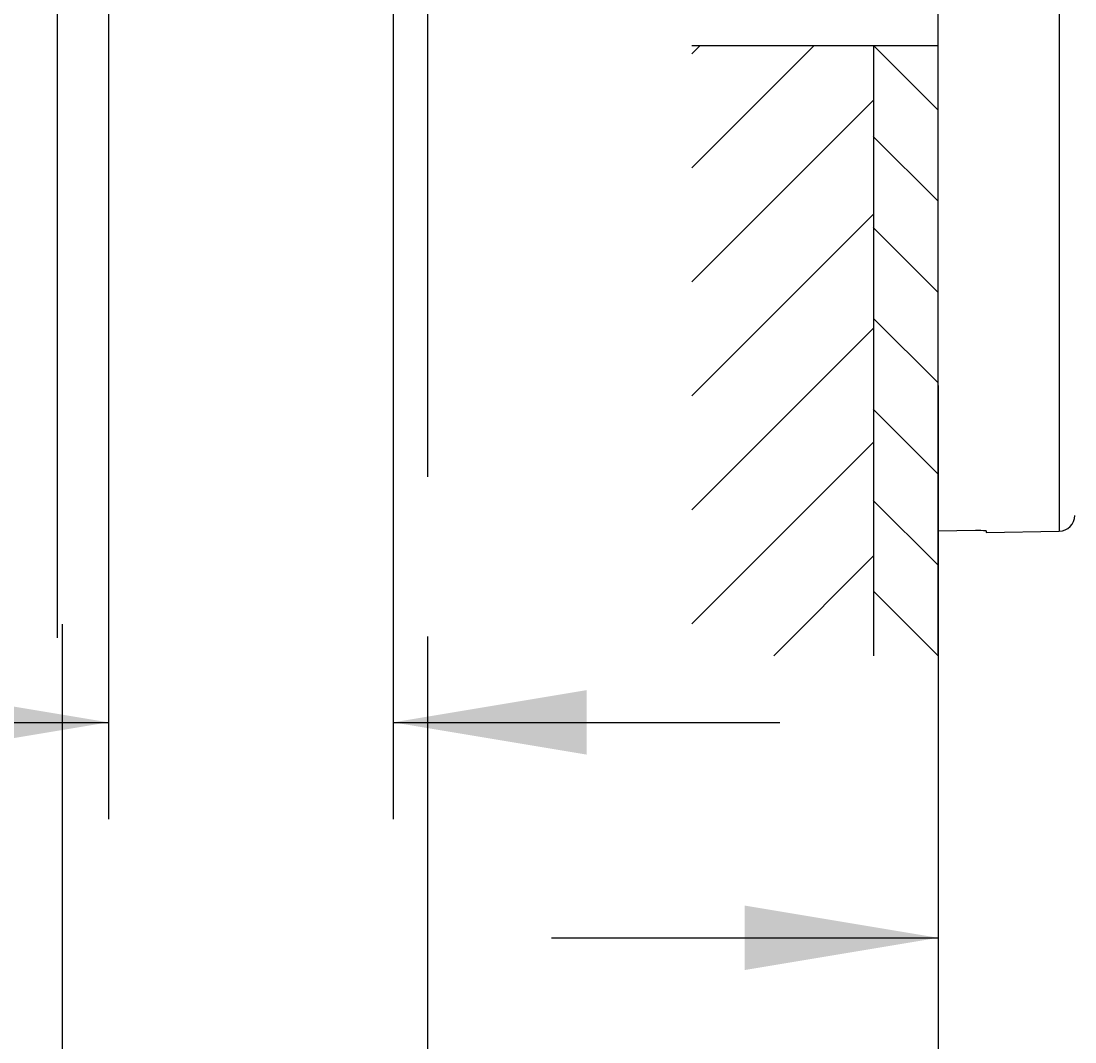
# Model space of a CAD drawing. Units: millimetres. Extents: x 7 to 203, y 4 to 291.
# Drawn here: x 36 to 68, y 111 to 142 of the extents above; entities that cross this region are included whole.
import ezdxf
from ezdxf.enums import TextEntityAlignment as Align

# ---------------------------------------------------------------- set-up
doc = ezdxf.new("R2010")
doc.units = ezdxf.units.MM
for name, color, linetype in [('Default', 7, 'Continuous'), ('Layer3', 7, 'Continuous'), ('Layer50', 7, 'Continuous'), ('Layer51', 7, 'Continuous'), ('Layer53', 7, 'Continuous'), ('Standard', 7, 'Continuous')]:
    doc.layers.add(name, color=color, linetype=linetype)
doc.styles.add('SEACAD_Arial', font='arial.ttf')
doc.dimstyles.new('JIS', dxfattribs={"dimtxt": 6, "dimasz": 6, "dimexe": 3, "dimexo": 0, "dimgap": 3, "dimtad": 0, "dimtih": 1, "dimtoh": 1, "dimlfac": 3.000003, "dimdsep": 46, "dimtxsty": 'SEACAD_Arial', "dimblk1": '_SE_FILLED', "dimblk2": '_SE_FILLED', "dimsah": 1, "dimcen": 3, "dimadec": 0, "dimazin": 0, "dimtfac": 1, "dimtofl": 0, "dimtmove": 0, "dimatfit": 3, "dimfxl": 0, "dimtolj": 1, "dimarcsym": 0})
doc.dimstyles.get("Standard").update_dxf_attribs({"dimtxt": 0.18, "dimasz": 0.18, "dimexe": 0.18, "dimexo": 0.0625, "dimgap": 0.09, "dimtad": 0, "dimtih": 1, "dimtoh": 1, "dimdec": 4, "dimzin": 0, "dimdsep": 46, "dimtxsty": 'Standard', "dimcen": 0.09, "dimadec": 0, "dimazin": 0, "dimtfac": 1, "dimtdec": 4, "dimtofl": 0, "dimtmove": 0, "dimatfit": 3, "dimfxl": 0, "dimtolj": 1, "dimtzin": 0, "dimarcsym": 0})

# ---------------------------------------------------------------- blocks, each defined once
blk = doc.blocks.new('DMBLK20')
at = {"layer": 'Layer3', "linetype": 'Continuous'}
for points in [[(32.356, 119.568), (38.356, 120.568), (32.356, 121.568)], [(53.19, 119.568), (53.19, 121.568), (47.19, 120.568)]]:
    blk.add_hatch(color=7, dxfattribs=at).paths.add_polyline_path(points)
at = {"layer": 'Layer3', "color": 7, "linetype": 'Continuous'}
for p, q in [((38.356, 145.09), (38.356, 117.568)), ((47.19, 145.09), (47.19, 117.568)), ((10.717, 120.568), (38.356, 120.568)), ((47.19, 120.568), (59.19, 120.568))]:
    blk.add_line(p, q, dxfattribs=at)
at = {"layer": 'Layer3', "color": 7, "linetype": 'Continuous', "style": 'SEACAD_Arial'}
blk.add_text('G1/2', height=6, dxfattribs=at).set_placement((12.817, 128.068), align=Align.TOP_LEFT)
blk = doc.blocks.new('DMBLK24')
at = {"layer": 'Layer3', "linetype": 'Continuous'}
for points in [[(30.918, 89.987), (36.918, 90.987), (30.918, 91.987)], [(70.101, 89.987), (70.101, 91.987), (64.101, 90.987)]]:
    blk.add_hatch(color=7, dxfattribs=at).paths.add_polyline_path(points)
at = {"layer": 'Layer3', "color": 7, "linetype": 'Continuous'}
for p, q in [((64.101, 127.812), (64.101, 87.987)), ((36.918, 99.189), (36.918, 87.987)), ((24.918, 90.987), (36.918, 90.987)), ((64.101, 90.987), (76.101, 90.987))]:
    blk.add_line(p, q, dxfattribs=at)
at = {"layer": 'Layer3', "color": 7, "linetype": 'Continuous', "style": 'SEACAD_Arial'}
for s, p in [('82', (37.975, 93.987)), ('- 57', (48.566, 93.987))]:
    blk.add_text(s, height=6, dxfattribs=at).set_placement(p, align=Align.TOP_LEFT)
blk = doc.blocks.new('DMBLK25')
at = {"layer": 'Layer3', "linetype": 'Continuous'}
for points in [[(42.251, 99.945), (48.251, 100.945), (42.251, 101.945)], [(70.101, 99.945), (70.101, 101.945), (64.101, 100.945)]]:
    blk.add_hatch(color=7, dxfattribs=at).paths.add_polyline_path(points)
at = {"layer": 'Layer3', "color": 7, "linetype": 'Continuous'}
for p, q in [((64.101, 127.812), (64.101, 97.945)), ((48.251, 123.231), (48.251, 97.945)), ((36.251, 100.945), (48.251, 100.945)), ((64.101, 100.945), (98.916, 100.945))]:
    blk.add_line(p, q, dxfattribs=at)
at = {"layer": 'Layer3', "color": 7, "linetype": 'Continuous', "style": 'SEACAD_Arial'}
for s, p in [('48', (71.746, 108.445)), ('- 23', (82.337, 108.445))]:
    blk.add_text(s, height=6, dxfattribs=at).set_placement(p, align=Align.TOP_LEFT)
blk = doc.blocks.new('DMBLK26')
at = {"layer": 'Layer3', "linetype": 'Continuous'}
for points in [[(58.101, 112.883), (64.101, 113.883), (58.101, 114.883)], [(74.668, 112.883), (74.668, 114.883), (68.668, 113.883)]]:
    blk.add_hatch(color=7, dxfattribs=at).paths.add_polyline_path(points)
at = {"layer": 'Layer3', "color": 7, "linetype": 'Continuous'}
for p, q in [((68.668, 128.226), (68.668, 110.883)), ((64.101, 127.812), (64.101, 110.883)), ((52.101, 113.883), (64.101, 113.883)), ((68.668, 113.883), (85.613, 113.883))]:
    blk.add_line(p, q, dxfattribs=at)
at = {"layer": 'Layer3', "color": 7, "linetype": 'Continuous', "style": 'SEACAD_Arial'}
blk.add_text('14', height=6, dxfattribs=at).set_placement((74.122, 121.383), align=Align.TOP_LEFT)
blk = doc.blocks.new('DMBLK27')
at = {"layer": 'Default', "linetype": 'Continuous'}
for points in [[(70.101, 71.377), (70.101, 73.377), (64.101, 72.377)], [(84.426, 71.377), (90.426, 72.377), (84.426, 73.377)]]:
    blk.add_hatch(color=7, dxfattribs=at).paths.add_polyline_path(points)
at = {"layer": 'Default', "color": 7, "linetype": 'Continuous'}
for p, q in [((64.101, 127.812), (64.101, 69.377)), ((90.426, 95.747), (90.426, 69.377)), ((26.346, 72.377), (90.426, 72.377))]:
    blk.add_line(p, q, dxfattribs=at)
at = {"layer": 'Default', "color": 7, "linetype": 'Continuous', "style": 'SEACAD_Arial'}
for s, p in [('79', (28.446, 79.877)), ('- 104', (42.037, 79.877))]:
    blk.add_text(s, height=6, dxfattribs=at).set_placement(p, align=Align.TOP_LEFT)
blk = doc.blocks.new('_SE_FILLED')
at = {"color": 0}
blk.add_line((0, 0), (-1, 0), dxfattribs=at)
blk.add_solid([(0, 0), (-1, -0.1665), (-1, 0.1665), (0, 0)], dxfattribs=at)

msp = doc.modelspace()

# ---------------------------------------------------------------- hatches: boundary and pattern name
at = {"layer": 'Default', "linetype": 'Continuous'}
h = msp.add_hatch(dxfattribs=at)
h.set_pattern_fill('LINE', scale=0.7874, angle=45, style=0)
h.paths.add_polyline_path([(62.10097, 122.63675), (62.10097, 141.56137), (56.45383, 141.56137), (56.45383, 122.63675)])

# ---------------------------------------------------------------- linework, layer by layer
at = {"layer": 'Default', "color": 7, "linetype": 'Continuous'}
for p, q in [((62.10097, 141.56137), (64.10097, 139.56137)), ((62.087, 138.74868), (64.10097, 136.73471)), ((62.08508, 135.91833), (64.10097, 133.90243)), ((62.0976, 133.10243), (64.10097, 131.09906)), ((62.087, 130.28636), (64.10097, 128.27239)), ((62.08508, 127.45601), (64.10097, 125.44012)), ((62.0976, 124.64011), (64.10097, 122.63675))]:
    msp.add_line(p, q, dxfattribs=at)
at = {"layer": 'Layer3', "color": 7, "linetype": 'Continuous'}
for p, q in [((36.76764, 157.29045), (36.76764, 123.1919)), ((48.25097, 148.12378), (48.25097, 128.18787)), ((64.10097, 131.02054), (64.10097, 127.81151)), ((36.91764, 123.61027), (36.91764, 103.95672))]:
    msp.add_line(p, q, dxfattribs=at)
at = {"layer": 'Layer50', "color": 7, "linetype": 'Continuous'}
msp.add_line((64.10097, 122.69838), (64.10097, 141.56137), dxfattribs=at)
at = {"layer": 'Layer51', "color": 7, "linetype": 'Continuous'}
msp.add_line((62.10097, 122.63675), (62.10097, 141.56137), dxfattribs=at)
at = {"layer": 'Layer53', "color": 7, "linetype": 'Continuous'}
msp.add_line((64.10097, 141.56137), (56.45383, 141.56137), dxfattribs=at)
at = {"layer": 'Standard', "color": 7, "linetype": 'Continuous'}
for p, q in [((64.10097, 126.49936), (64.10097, 188.14577)), ((67.85739, 188.0802), (67.85739, 126.50134)), ((65.25597, 126.51957), (64.10097, 126.49936)), ((65.58597, 126.50588), (65.58597, 126.46169)), ((65.58597, 126.46169), (67.85739, 126.50134))]:
    msp.add_line(p, q, dxfattribs=at)
for centre, radius, start, end in [((67.84876, 126.99626), 0.495, 271, 358.947657), ((65.35091, 124.82378), 1.69844, 82.044674, 93.204224)]:
    msp.add_arc(centre, radius, start, end, dxfattribs=at)

# ---------------------------------------------------------------- dimensions: what is measured, and where the dimension line sits
at = {"layer": 'Default', "color": 7, "linetype": 'Continuous'}
dim = msp.add_linear_dim(base=(90.42648, 72.37657), p1=(64.10097, 127.81151), p2=(90.42648, 109.29335), text='\\A1;<> - 104', dimstyle='JIS', override={"dimtad": 1, "dimtih": 0, "dimtoh": 0, "dimdec": 0, "dimtdec": 0, "dimtofl": 1}, dxfattribs=at)
dim.commit()
dim.dimension.update_dxf_attribs({"geometry": 'DMBLK27', "text_midpoint": (63.31078, 72.37657), "dimtype": 160})
at = {"layer": 'Layer3', "color": 7, "linetype": 'Continuous'}
dim = msp.add_linear_dim(base=(38.35618, 120.56804), p1=(38.35618, 145.09026), p2=(47.18952, 145.09026), angle=0, text='\\A1;G1/2 {}', dimstyle='Standard', dxfattribs=at)
dim.commit()
dim.dimension.update_dxf_attribs({"geometry": 'DMBLK20', "text_midpoint": (34.37824, 120.56804), "dimtype": 161})
for base, p1, p2, text, picture, middle in [((64.10097, 100.94501), (48.25097, 128.18787), (64.10097, 127.81151), '\\A1;<> - 23', 'DMBLK25', (69.64601, 100.94501)), ((68.66764, 113.88315), (64.10097, 127.81151), (68.66764, 128.22587), '\\A1;<>', 'DMBLK26', (72.02218, 113.88315)), ((64.10097, 90.98666), (36.91764, 103.95672), (64.10097, 127.81151), '\\A1;<> - 57', 'DMBLK24', (50.5093, 90.98666))]:
    dim = msp.add_linear_dim(base=base, p1=p1, p2=p2, text=text, dimstyle='Standard', dxfattribs=at)
    dim.commit()
    dim.dimension.update_dxf_attribs({"geometry": picture, "text_midpoint": middle, "dimtype": 160})

doc.saveas('drawing.dxf')
